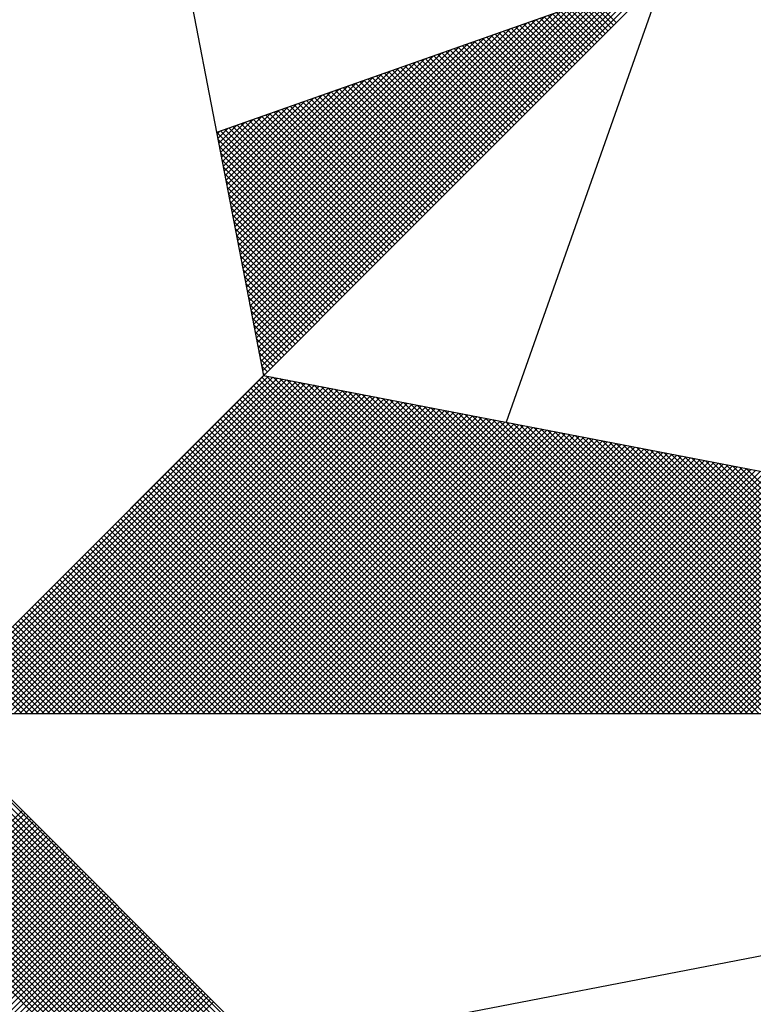
# Model space of a CAD drawing. Units: millimetres. Extents: x 698 to 6689, y 4638 to 5501.
# Drawn here: x 1908 to 1912, y 4864 to 4870 of the extents above; entities that cross this region are included whole.
import ezdxf

# ---------------------------------------------------------------- set-up
doc = ezdxf.new("R2010")
doc.units = ezdxf.units.MM
doc.layers.add('NORTE', color=7, linetype='Continuous')

# ---------------------------------------------------------------- blocks, each defined once
blk = doc.blocks.new('*X3')
at = {"color": 0}
for p, q in [((182560.41, 1662936.6281), (182561.6158, 1662937.8338)), ((182560.4129, 1662936.6133), (182561.6431, 1662937.8435)), ((182560.4158, 1662936.5985), (182561.6704, 1662937.8531)), ((182560.4015, 1662936.6726), (182561.5338, 1662937.8049)), ((182560.4043, 1662936.6577), (182561.5611, 1662937.8146)), ((182560.4072, 1662936.6429), (182561.5885, 1662937.8242)), ((182560.3929, 1662936.717), (182561.4518, 1662937.776)), ((182560.3957, 1662936.7022), (182561.4792, 1662937.7856)), ((182560.3986, 1662936.6874), (182561.5065, 1662937.7953)), ((182561.5182, 1662937.6833), (182561.4323, 1662937.7691)), ((182561.527, 1662937.6921), (182561.4454, 1662937.7737)), ((182561.5358, 1662937.7009), (182561.4585, 1662937.7783)), ((182561.5447, 1662937.7098), (182561.4715, 1662937.7829)), ((182560.3814, 1662936.7763), (182561.3425, 1662937.7374)), ((182560.3843, 1662936.7615), (182561.3699, 1662937.747)), ((182560.3872, 1662936.7466), (182561.3972, 1662937.7567)), ((182560.39, 1662936.7318), (182561.4245, 1662937.7663)), ((182561.4651, 1662937.6302), (182561.3539, 1662937.7414)), ((182561.474, 1662937.6391), (182561.367, 1662937.746)), ((182561.4828, 1662937.6479), (182561.3801, 1662937.7506)), ((182561.4917, 1662937.6567), (182561.3931, 1662937.7552)), ((182561.5005, 1662937.6656), (182561.4062, 1662937.7599)), ((182561.5093, 1662937.6744), (182561.4193, 1662937.7645)), ((182560.3729, 1662936.8207), (182561.2606, 1662937.7084)), ((182560.3757, 1662936.8059), (182561.2879, 1662937.7181)), ((182560.3786, 1662936.7911), (182561.3152, 1662937.7277)), ((182561.4033, 1662937.5683), (182561.2625, 1662937.7091)), ((182561.4121, 1662937.5772), (182561.2756, 1662937.7137)), ((182561.4209, 1662937.586), (182561.2886, 1662937.7183)), ((182561.4298, 1662937.5949), (182561.3017, 1662937.723)), ((182561.4386, 1662937.6037), (182561.3148, 1662937.7276)), ((182561.4475, 1662937.6125), (182561.3278, 1662937.7322)), ((182561.4563, 1662937.6214), (182561.3409, 1662937.7368)), ((182560.3643, 1662936.8652), (182561.1786, 1662937.6795)), ((182560.3672, 1662936.8504), (182561.2059, 1662937.6891)), ((182560.37, 1662936.8356), (182561.2332, 1662937.6988)), ((182561.3414, 1662937.5065), (182561.171, 1662937.6768)), ((182561.3502, 1662937.5153), (182561.1841, 1662937.6814)), ((182561.3591, 1662937.5242), (182561.1972, 1662937.6861)), ((182561.3679, 1662937.533), (182561.2102, 1662937.6907)), ((182561.3767, 1662937.5418), (182561.2233, 1662937.6953)), ((182561.3856, 1662937.5507), (182561.2364, 1662937.6999)), ((182561.3944, 1662937.5595), (182561.2494, 1662937.7045)), ((182560.3557, 1662936.9097), (182561.0966, 1662937.6506)), ((182560.3586, 1662936.8948), (182561.1239, 1662937.6602)), ((182560.3614, 1662936.88), (182561.1513, 1662937.6699)), ((182561.2795, 1662937.4446), (182561.0796, 1662937.6445)), ((182561.2884, 1662937.4534), (182561.0926, 1662937.6492)), ((182561.2972, 1662937.4623), (182561.1057, 1662937.6538)), ((182561.306, 1662937.4711), (182561.1188, 1662937.6584)), ((182561.3149, 1662937.48), (182561.1318, 1662937.663)), ((182561.3237, 1662937.4888), (182561.1449, 1662937.6676)), ((182561.3326, 1662937.4976), (182561.158, 1662937.6722)), ((182560.3443, 1662936.9689), (182560.9873, 1662937.612)), ((182560.3471, 1662936.9541), (182561.0146, 1662937.6216)), ((182560.35, 1662936.9393), (182561.042, 1662937.6313)), ((182560.3529, 1662936.9245), (182561.0693, 1662937.6409)), ((182561.2176, 1662937.3827), (182560.9881, 1662937.6123)), ((182561.2265, 1662937.3916), (182561.0012, 1662937.6169)), ((182561.2353, 1662937.4004), (182561.0143, 1662937.6215)), ((182561.2442, 1662937.4093), (182561.0273, 1662937.6261)), ((182561.253, 1662937.4181), (182561.0404, 1662937.6307)), ((182561.2618, 1662937.4269), (182561.0535, 1662937.6353)), ((182561.2707, 1662937.4358), (182561.0665, 1662937.6399)), ((182560.3357, 1662937.0134), (182560.9053, 1662937.583)), ((182560.3386, 1662936.9986), (182560.9327, 1662937.5927)), ((182560.3414, 1662936.9837), (182560.96, 1662937.6023)), ((182561.1558, 1662937.3209), (182560.8967, 1662937.58)), ((182561.1646, 1662937.3297), (182560.9097, 1662937.5846)), ((182561.1735, 1662937.3385), (182560.9228, 1662937.5892)), ((182561.1823, 1662937.3474), (182560.9359, 1662937.5938)), ((182561.1911, 1662937.3562), (182560.9489, 1662937.5984)), ((182561.2, 1662937.3651), (182560.962, 1662937.603)), ((182561.2088, 1662937.3739), (182560.9751, 1662937.6076)), ((182560.3271, 1662937.0578), (182560.8234, 1662937.5541)), ((182560.33, 1662937.043), (182560.8507, 1662937.5637)), ((182560.3328, 1662937.0282), (182560.878, 1662937.5734)), ((182561.1027, 1662937.2678), (182560.8183, 1662937.5523)), ((182561.1116, 1662937.2767), (182560.8313, 1662937.5569)), ((182561.1204, 1662937.2855), (182560.8444, 1662937.5615)), ((182561.1293, 1662937.2943), (182560.8575, 1662937.5661)), ((182561.1381, 1662937.3032), (182560.8705, 1662937.5707)), ((182561.1469, 1662937.312), (182560.8836, 1662937.5754)), ((182560.3185, 1662937.1023), (182560.7414, 1662937.5251)), ((182560.3214, 1662937.0875), (182560.7687, 1662937.5348)), ((182560.3243, 1662937.0727), (182560.796, 1662937.5444)), ((182561.0409, 1662937.206), (182560.7268, 1662937.52)), ((182561.0497, 1662937.2148), (182560.7399, 1662937.5246)), ((182561.0585, 1662937.2236), (182560.753, 1662937.5292)), ((182561.0674, 1662937.2325), (182560.766, 1662937.5338)), ((182561.0762, 1662937.2413), (182560.7791, 1662937.5385)), ((182561.0851, 1662937.2502), (182560.7922, 1662937.5431)), ((182561.0939, 1662937.259), (182560.8052, 1662937.5477)), ((182560.3071, 1662937.1616), (182560.6321, 1662937.4866)), ((182560.31, 1662937.1467), (182560.6594, 1662937.4962)), ((182560.3128, 1662937.1319), (182560.6867, 1662937.5059)), ((182560.3157, 1662937.1171), (182560.7141, 1662937.5155)), ((182560.979, 1662937.1441), (182560.6354, 1662937.4877)), ((182560.9878, 1662937.1529), (182560.6484, 1662937.4923)), ((182560.9967, 1662937.1618), (182560.6615, 1662937.4969)), ((182561.0055, 1662937.1706), (182560.6746, 1662937.5016)), ((182561.0144, 1662937.1794), (182560.6876, 1662937.5062)), ((182561.0232, 1662937.1883), (182560.7007, 1662937.5108)), ((182561.032, 1662937.1971), (182560.7138, 1662937.5154)), ((182560.2985, 1662937.206), (182560.5501, 1662937.4576)), ((182560.3014, 1662937.1912), (182560.5774, 1662937.4673)), ((182560.3042, 1662937.1764), (182560.6048, 1662937.4769)), ((182560.9171, 1662937.0822), (182560.5439, 1662937.4554)), ((182560.926, 1662937.0911), (182560.557, 1662937.46)), ((182560.9348, 1662937.0999), (182560.57, 1662937.4647)), ((182560.9436, 1662937.1087), (182560.5831, 1662937.4693)), ((182560.9525, 1662937.1176), (182560.5962, 1662937.4739)), ((182560.9613, 1662937.1264), (182560.6092, 1662937.4785)), ((182560.9702, 1662937.1352), (182560.6223, 1662937.4831)), ((182560.29, 1662937.2505), (182560.4682, 1662937.4287)), ((182560.2928, 1662937.2357), (182560.4955, 1662937.4383)), ((182560.2957, 1662937.2208), (182560.5228, 1662937.448)), ((182560.8553, 1662937.0203), (182560.4525, 1662937.4231)), ((182560.8641, 1662937.0292), (182560.4655, 1662937.4277)), ((182560.8729, 1662937.038), (182560.4786, 1662937.4324)), ((182560.8818, 1662937.0469), (182560.4917, 1662937.437)), ((182560.8906, 1662937.0557), (182560.5047, 1662937.4416)), ((182560.8994, 1662937.0645), (182560.5178, 1662937.4462)), ((182560.9083, 1662937.0734), (182560.5309, 1662937.4508)), ((182560.2814, 1662937.2949), (182560.3862, 1662937.3997)), ((182560.2842, 1662937.2801), (182560.4135, 1662937.4094)), ((182560.2871, 1662937.2653), (182560.4408, 1662937.419)), ((182560.8022, 1662936.9673), (182560.3741, 1662937.3955)), ((182560.8111, 1662936.9761), (182560.3871, 1662937.4001)), ((182560.8199, 1662936.985), (182560.4002, 1662937.4047)), ((182560.8287, 1662936.9938), (182560.4133, 1662937.4093)), ((182560.8376, 1662937.0027), (182560.4263, 1662937.4139)), ((182560.8464, 1662937.0115), (182560.4394, 1662937.4185)), ((182560.2699, 1662937.3542), (182560.2769, 1662937.3611)), ((182560.2728, 1662937.3394), (182560.3042, 1662937.3708)), ((182560.2757, 1662937.3246), (182560.3315, 1662937.3804)), ((182560.2785, 1662937.3098), (182560.3589, 1662937.3901)), ((182560.7404, 1662936.9054), (182560.2826, 1662937.3632)), ((182560.7492, 1662936.9143), (182560.2957, 1662937.3678)), ((182560.758, 1662936.9231), (182560.3087, 1662937.3724)), ((182560.7669, 1662936.932), (182560.3218, 1662937.377)), ((182560.7757, 1662936.9408), (182560.3349, 1662937.3816)), ((182560.7845, 1662936.9496), (182560.3479, 1662937.3862)), ((182560.7934, 1662936.9585), (182560.361, 1662937.3908)), ((182560.7315, 1662936.8966), (182560.2695, 1662937.3586)), ((182560.7227, 1662936.8878), (182560.2732, 1662937.3372)), ((182560.7138, 1662936.8789), (182560.2774, 1662937.3153)), ((182560.705, 1662936.8701), (182560.2817, 1662937.2934)), ((182560.6962, 1662936.8612), (182560.2859, 1662937.2715)), ((182560.6873, 1662936.8524), (182560.2901, 1662937.2496)), ((182560.6785, 1662936.8436), (182560.2944, 1662937.2277)), ((182560.6696, 1662936.8347), (182560.2986, 1662937.2058)), ((182560.6608, 1662936.8259), (182560.3028, 1662937.1839)), ((182560.652, 1662936.817), (182560.307, 1662937.162)), ((182560.6431, 1662936.8082), (182560.3113, 1662937.1401)), ((182560.6343, 1662936.7994), (182560.3155, 1662937.1182)), ((182560.6254, 1662936.7905), (182560.3197, 1662937.0963)), ((182560.6166, 1662936.7817), (182560.3239, 1662937.0744)), ((182560.6078, 1662936.7729), (182560.3282, 1662937.0525)), ((182560.5989, 1662936.764), (182560.3324, 1662937.0306)), ((182560.5901, 1662936.7552), (182560.3366, 1662937.0087)), ((182560.5813, 1662936.7463), (182560.3408, 1662936.9868)), ((182560.5724, 1662936.7375), (182560.3451, 1662936.9648)), ((182560.5636, 1662936.7287), (182560.3493, 1662936.9429)), ((182560.5547, 1662936.7198), (182560.3535, 1662936.921)), ((182560.5459, 1662936.711), (182560.3577, 1662936.8991)), ((182560.5371, 1662936.7021), (182560.362, 1662936.8772)), ((182560.5282, 1662936.6933), (182560.3662, 1662936.8553)), ((182560.5194, 1662936.6845), (182560.3704, 1662936.8334)), ((182560.5105, 1662936.6756), (182560.3746, 1662936.8115)), ((182560.5017, 1662936.6668), (182560.3789, 1662936.7896)), ((182560.4929, 1662936.6579), (182560.3831, 1662936.7677)), ((182560.484, 1662936.6491), (182560.3873, 1662936.7458)), ((182560.4752, 1662936.6403), (182560.3916, 1662936.7239)), ((182560.4663, 1662936.6314), (182560.3958, 1662936.702)), ((182560.4575, 1662936.6226), (182560.4, 1662936.6801)), ((182560.4487, 1662936.6138), (182560.4042, 1662936.6582)), ((182560.4398, 1662936.6049), (182560.4085, 1662936.6363)), ((182560.431, 1662936.5961), (182560.4127, 1662936.6144)), ((182559.3402, 1662935.5052), (182560.4187, 1662936.5837)), ((182559.3578, 1662935.5052), (182560.4335, 1662936.5808)), ((182559.3755, 1662935.5052), (182560.4483, 1662936.578)), ((182559.3932, 1662935.5052), (182560.4631, 1662936.5751)), ((182561.4865, 1662935.5052), (182560.4133, 1662936.5784)), ((182560.4222, 1662936.5872), (182560.4169, 1662936.5925)), ((182561.5042, 1662935.5052), (182560.4274, 1662936.582)), ((182561.5219, 1662935.5052), (182560.4493, 1662936.5778)), ((182559.4109, 1662935.5052), (182560.4779, 1662936.5722)), ((182559.4286, 1662935.5052), (182560.4927, 1662936.5694)), ((182559.4462, 1662935.5052), (182560.5076, 1662936.5665)), ((182559.4639, 1662935.5052), (182560.5224, 1662936.5637)), ((182559.4816, 1662935.5052), (182560.5372, 1662936.5608)), ((182559.4993, 1662935.5052), (182560.552, 1662936.558)), ((182559.5169, 1662935.5052), (182560.5668, 1662936.5551)), ((182559.5346, 1662935.5052), (182560.5817, 1662936.5522)), ((182559.5523, 1662935.5052), (182560.5965, 1662936.5494)), ((182559.57, 1662935.5052), (182560.6113, 1662936.5465)), ((182559.5877, 1662935.5052), (182560.6261, 1662936.5437)), ((182561.4335, 1662935.5052), (182560.3868, 1662936.5519)), ((182561.4512, 1662935.5052), (182560.3956, 1662936.5607)), ((182561.4688, 1662935.5052), (182560.4045, 1662936.5696)), ((182561.5396, 1662935.5052), (182560.4712, 1662936.5735)), ((182561.5572, 1662935.5052), (182560.4931, 1662936.5693)), ((182561.5749, 1662935.5052), (182560.515, 1662936.5651)), ((182561.5926, 1662935.5052), (182560.5369, 1662936.5609)), ((182561.6103, 1662935.5052), (182560.5588, 1662936.5566)), ((182561.6279, 1662935.5052), (182560.5807, 1662936.5524)), ((182561.6456, 1662935.5052), (182560.6026, 1662936.5482)), ((182561.6633, 1662935.5052), (182560.6245, 1662936.544)), ((182559.6053, 1662935.5052), (182560.6409, 1662936.5408)), ((182559.623, 1662935.5052), (182560.6557, 1662936.5379)), ((182559.6407, 1662935.5052), (182560.6706, 1662936.5351)), ((182559.6584, 1662935.5052), (182560.6854, 1662936.5322)), ((182559.676, 1662935.5052), (182560.7002, 1662936.5294)), ((182559.6937, 1662935.5052), (182560.715, 1662936.5265)), ((182559.7114, 1662935.5052), (182560.7298, 1662936.5236)), ((182559.7291, 1662935.5052), (182560.7447, 1662936.5208)), ((182559.7467, 1662935.5052), (182560.7595, 1662936.5179)), ((182559.7644, 1662935.5052), (182560.7743, 1662936.5151)), ((182559.7821, 1662935.5052), (182560.7891, 1662936.5122)), ((182561.3628, 1662935.5052), (182560.3514, 1662936.5165)), ((182561.3805, 1662935.5052), (182560.3603, 1662936.5254)), ((182561.3981, 1662935.5052), (182560.3691, 1662936.5342)), ((182561.4158, 1662935.5052), (182560.378, 1662936.543)), ((182561.681, 1662935.5052), (182560.6464, 1662936.5397)), ((182561.6987, 1662935.5052), (182560.6683, 1662936.5355)), ((182561.7163, 1662935.5052), (182560.6902, 1662936.5313)), ((182561.734, 1662935.5052), (182560.7121, 1662936.5271)), ((182561.7517, 1662935.5052), (182560.734, 1662936.5228)), ((182561.7694, 1662935.5052), (182560.756, 1662936.5186)), ((182561.787, 1662935.5052), (182560.7779, 1662936.5144)), ((182559.7998, 1662935.5052), (182560.8039, 1662936.5093)), ((182559.8175, 1662935.5052), (182560.8188, 1662936.5065)), ((182559.8351, 1662935.5052), (182560.8336, 1662936.5036)), ((182559.8528, 1662935.5052), (182560.8484, 1662936.5008)), ((182559.8705, 1662935.5052), (182560.8632, 1662936.4979)), ((182559.8882, 1662935.5052), (182560.878, 1662936.4951)), ((182559.9058, 1662935.5052), (182560.8928, 1662936.4922)), ((182559.9235, 1662935.5052), (182560.9077, 1662936.4893)), ((182559.9412, 1662935.5052), (182560.9225, 1662936.4865)), ((182559.9589, 1662935.5052), (182560.9373, 1662936.4836)), ((182559.9766, 1662935.5052), (182560.9521, 1662936.4808)), ((182561.2921, 1662935.5052), (182560.3161, 1662936.4812)), ((182561.3097, 1662935.5052), (182560.3249, 1662936.49)), ((182561.3274, 1662935.5052), (182560.3338, 1662936.4989)), ((182561.3451, 1662935.5052), (182560.3426, 1662936.5077)), ((182561.8047, 1662935.5052), (182560.7998, 1662936.5102)), ((182561.8224, 1662935.5052), (182560.8217, 1662936.5059)), ((182561.8401, 1662935.5052), (182560.8436, 1662936.5017)), ((182561.8578, 1662935.5052), (182560.8655, 1662936.4975)), ((182561.8754, 1662935.5052), (182560.8874, 1662936.4932)), ((182561.8931, 1662935.5052), (182560.9093, 1662936.489)), ((182561.9108, 1662935.5052), (182560.9312, 1662936.4848)), ((182561.9285, 1662935.5052), (182560.9531, 1662936.4806)), ((182559.9942, 1662935.5052), (182560.9669, 1662936.4779)), ((182560.0119, 1662935.5052), (182560.9818, 1662936.475)), ((182560.0296, 1662935.5052), (182560.9966, 1662936.4722)), ((182560.0473, 1662935.5052), (182561.0114, 1662936.4693)), ((182560.0649, 1662935.5052), (182561.0262, 1662936.4665)), ((182560.0826, 1662935.5052), (182561.041, 1662936.4636)), ((182560.1003, 1662935.5052), (182561.0558, 1662936.4607)), ((182560.118, 1662935.5052), (182561.0707, 1662936.4579)), ((182560.1357, 1662935.5052), (182561.0855, 1662936.455)), ((182560.1533, 1662935.5052), (182561.1003, 1662936.4522)), ((182560.171, 1662935.5052), (182561.1151, 1662936.4493)), ((182561.239, 1662935.5052), (182560.2896, 1662936.4547)), ((182561.2567, 1662935.5052), (182560.2984, 1662936.4635)), ((182561.2744, 1662935.5052), (182560.3072, 1662936.4723)), ((182561.9461, 1662935.5052), (182560.975, 1662936.4763)), ((182561.9638, 1662935.5052), (182560.9969, 1662936.4721)), ((182561.9815, 1662935.5052), (182561.0188, 1662936.4679)), ((182561.9992, 1662935.5052), (182561.0407, 1662936.4637)), ((182562.0169, 1662935.5052), (182561.0626, 1662936.4594)), ((182562.0345, 1662935.5052), (182561.0845, 1662936.4552)), ((182562.0522, 1662935.5052), (182561.1064, 1662936.451)), ((182560.1887, 1662935.5052), (182561.1299, 1662936.4464)), ((182560.2064, 1662935.5052), (182561.1448, 1662936.4436)), ((182560.224, 1662935.5052), (182561.1596, 1662936.4407)), ((182560.2417, 1662935.5052), (182561.1744, 1662936.4379)), ((182561.1683, 1662935.5052), (182560.2542, 1662936.4193)), ((182560.2594, 1662935.5052), (182561.1892, 1662936.435)), ((182561.186, 1662935.5052), (182560.2631, 1662936.4281)), ((182561.2037, 1662935.5052), (182560.2719, 1662936.437)), ((182560.2771, 1662935.5052), (182561.204, 1662936.4321)), ((182561.2214, 1662935.5052), (182560.2807, 1662936.4458)), ((182560.2948, 1662935.5052), (182561.2189, 1662936.4293)), ((182560.3124, 1662935.5052), (182561.2337, 1662936.4264)), ((182560.3301, 1662935.5052), (182561.2485, 1662936.4236)), ((182560.3478, 1662935.5052), (182561.2633, 1662936.4207)), ((182560.3655, 1662935.5052), (182561.2781, 1662936.4179)), ((182562.0699, 1662935.5052), (182561.1283, 1662936.4468)), ((182562.0876, 1662935.5052), (182561.1502, 1662936.4425)), ((182562.1052, 1662935.5052), (182561.1721, 1662936.4383)), ((182562.1229, 1662935.5052), (182561.194, 1662936.4341)), ((182562.1406, 1662935.5052), (182561.2159, 1662936.4299)), ((182562.1583, 1662935.5052), (182561.2378, 1662936.4256)), ((182562.1759, 1662935.5052), (182561.2597, 1662936.4214)), ((182561.1153, 1662935.5052), (182560.2277, 1662936.3928)), ((182561.133, 1662935.5052), (182560.2365, 1662936.4016)), ((182561.1506, 1662935.5052), (182560.2454, 1662936.4105)), ((182560.3831, 1662935.5052), (182561.2929, 1662936.415)), ((182560.4008, 1662935.5052), (182561.3078, 1662936.4121)), ((182560.4185, 1662935.5052), (182561.3226, 1662936.4093)), ((182560.4362, 1662935.5052), (182561.3374, 1662936.4064)), ((182560.4539, 1662935.5052), (182561.3522, 1662936.4036)), ((182560.4715, 1662935.5052), (182561.367, 1662936.4007)), ((182560.4892, 1662935.5052), (182561.3819, 1662936.3978)), ((182560.5069, 1662935.5052), (182561.3967, 1662936.395)), ((182560.5246, 1662935.5052), (182561.4115, 1662936.3921)), ((182560.5422, 1662935.5052), (182561.4263, 1662936.3893)), ((182560.5599, 1662935.5052), (182561.4411, 1662936.3864)), ((182562.1936, 1662935.5052), (182561.2816, 1662936.4172)), ((182562.2113, 1662935.5052), (182561.3035, 1662936.4129)), ((182562.229, 1662935.5052), (182561.3255, 1662936.4087)), ((182562.2467, 1662935.5052), (182561.3474, 1662936.4045)), ((182562.2643, 1662935.5052), (182561.3693, 1662936.4003)), ((182562.282, 1662935.5052), (182561.3912, 1662936.396)), ((182562.2997, 1662935.5052), (182561.4131, 1662936.3918)), ((182562.3174, 1662935.5052), (182561.435, 1662936.3876)), ((182561.0446, 1662935.5052), (182560.1923, 1662936.3574)), ((182561.0623, 1662935.5052), (182560.2012, 1662936.3663)), ((182561.0799, 1662935.5052), (182560.21, 1662936.3751)), ((182561.0976, 1662935.5052), (182560.2189, 1662936.3839)), ((182560.5776, 1662935.5052), (182561.4559, 1662936.3835)), ((182560.5953, 1662935.5052), (182561.4708, 1662936.3807)), ((182560.613, 1662935.5052), (182561.4856, 1662936.3778)), ((182560.6306, 1662935.5052), (182561.5004, 1662936.375)), ((182560.6483, 1662935.5052), (182561.5152, 1662936.3721)), ((182560.666, 1662935.5052), (182561.53, 1662936.3692)), ((182560.6837, 1662935.5052), (182561.5449, 1662936.3664)), ((182560.7013, 1662935.5052), (182561.5597, 1662936.3635)), ((182560.719, 1662935.5052), (182561.5745, 1662936.3607)), ((182560.7367, 1662935.5052), (182561.5893, 1662936.3578)), ((182560.7544, 1662935.5052), (182561.6041, 1662936.355)), ((182562.335, 1662935.5052), (182561.4569, 1662936.3834)), ((182562.3527, 1662935.5052), (182561.4788, 1662936.3791)), ((182562.3704, 1662935.5052), (182561.5007, 1662936.3749)), ((182562.3881, 1662935.5052), (182561.5226, 1662936.3707)), ((182562.4058, 1662935.5052), (182561.5445, 1662936.3665)), ((182562.4234, 1662935.5052), (182561.5664, 1662936.3622)), ((182562.4411, 1662935.5052), (182561.5883, 1662936.358)), ((182560.9915, 1662935.5052), (182560.1658, 1662936.3309)), ((182561.0092, 1662935.5052), (182560.1747, 1662936.3398)), ((182561.0269, 1662935.5052), (182560.1835, 1662936.3486)), ((182560.7721, 1662935.5052), (182561.619, 1662936.3521)), ((182560.7897, 1662935.5052), (182561.6338, 1662936.3492)), ((182560.8074, 1662935.5052), (182561.6486, 1662936.3464)), ((182560.8251, 1662935.5052), (182561.6634, 1662936.3435)), ((182560.8428, 1662935.5052), (182561.6782, 1662936.3407)), ((182560.8604, 1662935.5052), (182561.693, 1662936.3378)), ((182560.8781, 1662935.5052), (182561.7079, 1662936.3349)), ((182560.8958, 1662935.5052), (182561.7227, 1662936.3321)), ((182560.9135, 1662935.5052), (182561.7375, 1662936.3292)), ((182560.9312, 1662935.5052), (182561.7523, 1662936.3264)), ((182562.4588, 1662935.5052), (182561.6102, 1662936.3538)), ((182562.4765, 1662935.5052), (182561.6321, 1662936.3496)), ((182562.4941, 1662935.5052), (182561.654, 1662936.3453)), ((182562.5118, 1662935.5052), (182561.6759, 1662936.3411)), ((182562.5295, 1662935.5052), (182561.6978, 1662936.3369)), ((182562.5472, 1662935.5052), (182561.7197, 1662936.3326)), ((182562.5649, 1662935.5052), (182561.7416, 1662936.3284)), ((182562.5825, 1662935.5052), (182561.7635, 1662936.3242)), ((182560.9208, 1662935.5052), (182560.1305, 1662936.2956)), ((182560.9385, 1662935.5052), (182560.1393, 1662936.3044)), ((182560.9562, 1662935.5052), (182560.1481, 1662936.3132)), ((182560.9739, 1662935.5052), (182560.157, 1662936.3221)), ((182560.9488, 1662935.5052), (182561.7671, 1662936.3235)), ((182560.9665, 1662935.5052), (182561.782, 1662936.3206)), ((182560.9842, 1662935.5052), (182561.7968, 1662936.3178)), ((182561.0019, 1662935.5052), (182561.8116, 1662936.3149)), ((182561.0195, 1662935.5052), (182561.8264, 1662936.3121)), ((182561.0372, 1662935.5052), (182561.8412, 1662936.3092)), ((182561.0549, 1662935.5052), (182561.856, 1662936.3063)), ((182561.0726, 1662935.5052), (182561.8709, 1662936.3035)), ((182561.0903, 1662935.5052), (182561.8857, 1662936.3006)), ((182561.1079, 1662935.5052), (182561.9005, 1662936.2978)), ((182561.1256, 1662935.5052), (182561.9153, 1662936.2949)), ((182562.6002, 1662935.5052), (182561.7854, 1662936.32)), ((182562.6179, 1662935.5052), (182561.8073, 1662936.3157)), ((182562.6356, 1662935.5052), (182561.8292, 1662936.3115)), ((182562.6532, 1662935.5052), (182561.8511, 1662936.3073)), ((182562.6709, 1662935.5052), (182561.8731, 1662936.3031)), ((182562.6886, 1662935.5052), (182561.895, 1662936.2988)), ((182562.7063, 1662935.5052), (182561.9169, 1662936.2946)), ((182560.8678, 1662935.5052), (182560.104, 1662936.269)), ((182560.8855, 1662935.5052), (182560.1128, 1662936.2779)), ((182560.9032, 1662935.5052), (182560.1216, 1662936.2867)), ((182561.1433, 1662935.5052), (182561.9301, 1662936.2921)), ((182561.161, 1662935.5052), (182561.945, 1662936.2892)), ((182561.1786, 1662935.5052), (182561.9598, 1662936.2863)), ((182561.1963, 1662935.5052), (182561.9746, 1662936.2835)), ((182561.214, 1662935.5052), (182561.9894, 1662936.2806)), ((182561.2317, 1662935.5052), (182562.0042, 1662936.2778)), ((182561.2494, 1662935.5052), (182562.0191, 1662936.2749)), ((182561.267, 1662935.5052), (182562.0339, 1662936.272)), ((182561.2847, 1662935.5052), (182562.0487, 1662936.2692)), ((182561.3024, 1662935.5052), (182562.0635, 1662936.2663)), ((182561.3201, 1662935.5052), (182562.0783, 1662936.2635)), ((182562.724, 1662935.5052), (182561.9388, 1662936.2904)), ((182562.7416, 1662935.5052), (182561.9607, 1662936.2862)), ((182560.7971, 1662935.5052), (182560.0686, 1662936.2337)), ((182560.8148, 1662935.5052), (182560.0774, 1662936.2425)), ((182560.8324, 1662935.5052), (182560.0863, 1662936.2514)), ((182560.8501, 1662935.5052), (182560.0951, 1662936.2602)), ((182561.3377, 1662935.5052), (182562.0931, 1662936.2606)), ((182561.3554, 1662935.5052), (182562.108, 1662936.2577)), ((182561.3731, 1662935.5052), (182562.1228, 1662936.2549)), ((182561.3908, 1662935.5052), (182562.1376, 1662936.252)), ((182561.4085, 1662935.5052), (182562.1524, 1662936.2492)), ((182561.4261, 1662935.5052), (182562.1672, 1662936.2463)), ((182561.4438, 1662935.5052), (182562.1821, 1662936.2434)), ((182561.4615, 1662935.5052), (182562.1969, 1662936.2406)), ((182561.4792, 1662935.5052), (182562.2117, 1662936.2377)), ((182561.4968, 1662935.5052), (182562.2265, 1662936.2349)), ((182561.5145, 1662935.5052), (182562.2413, 1662936.232)), ((182560.7264, 1662935.5052), (182560.0332, 1662936.1983)), ((182560.7441, 1662935.5052), (182560.0421, 1662936.2072)), ((182560.7617, 1662935.5052), (182560.0509, 1662936.216)), ((182560.7794, 1662935.5052), (182560.0598, 1662936.2248)), ((182561.5322, 1662935.5052), (182562.2562, 1662936.2291)), ((182561.5499, 1662935.5052), (182562.271, 1662936.2263)), ((182561.5675, 1662935.5052), (182562.2858, 1662936.2234)), ((182561.5852, 1662935.5052), (182562.3006, 1662936.2206)), ((182561.6029, 1662935.5052), (182562.3154, 1662936.2177)), ((182561.6206, 1662935.5052), (182562.3302, 1662936.2149)), ((182561.6383, 1662935.5052), (182562.3451, 1662936.212)), ((182561.6559, 1662935.5052), (182562.3599, 1662936.2091)), ((182561.6736, 1662935.5052), (182562.3747, 1662936.2063)), ((182561.6913, 1662935.5052), (182562.3895, 1662936.2034)), ((182561.709, 1662935.5052), (182562.4043, 1662936.2006)), ((182560.6733, 1662935.5052), (182560.0067, 1662936.1718)), ((182560.691, 1662935.5052), (182560.0156, 1662936.1807)), ((182560.7087, 1662935.5052), (182560.0244, 1662936.1895)), ((182561.7266, 1662935.5052), (182562.4192, 1662936.1977)), ((182561.7443, 1662935.5052), (182562.434, 1662936.1948)), ((182561.762, 1662935.5052), (182562.4488, 1662936.192)), ((182561.7797, 1662935.5052), (182562.4636, 1662936.1891)), ((182561.7974, 1662935.5052), (182562.4784, 1662936.1863)), ((182561.815, 1662935.5052), (182562.4932, 1662936.1834)), ((182561.8327, 1662935.5052), (182562.5081, 1662936.1805)), ((182561.8504, 1662935.5052), (182562.5229, 1662936.1777)), ((182561.8681, 1662935.5052), (182562.5377, 1662936.1748)), ((182561.8857, 1662935.5052), (182562.5525, 1662936.172)), ((182561.9034, 1662935.5052), (182562.5673, 1662936.1691)), ((182560.6026, 1662935.5052), (182559.9714, 1662936.1365)), ((182560.6203, 1662935.5052), (182559.9802, 1662936.1453)), ((182560.638, 1662935.5052), (182559.989, 1662936.1541)), ((182560.6557, 1662935.5052), (182559.9979, 1662936.163)), ((182561.9211, 1662935.5052), (182562.5822, 1662936.1662)), ((182561.9388, 1662935.5052), (182562.597, 1662936.1634)), ((182561.9565, 1662935.5052), (182562.6118, 1662936.1605)), ((182561.9741, 1662935.5052), (182562.6266, 1662936.1577)), ((182560.5496, 1662935.5052), (182559.9449, 1662936.1099)), ((182560.5673, 1662935.5052), (182559.9537, 1662936.1188)), ((182560.585, 1662935.5052), (182559.9625, 1662936.1276)), ((182560.4789, 1662935.5052), (182559.9095, 1662936.0746)), ((182560.4966, 1662935.5052), (182559.9183, 1662936.0834)), ((182560.5142, 1662935.5052), (182559.9272, 1662936.0923)), ((182560.5319, 1662935.5052), (182559.936, 1662936.1011)), ((182560.4259, 1662935.5052), (182559.883, 1662936.0481)), ((182560.4435, 1662935.5052), (182559.8918, 1662936.0569)), ((182560.4612, 1662935.5052), (182559.9007, 1662936.0657)), ((182560.3551, 1662935.5052), (182559.8476, 1662936.0127)), ((182560.3728, 1662935.5052), (182559.8565, 1662936.0216)), ((182560.3905, 1662935.5052), (182559.8653, 1662936.0304)), ((182560.4082, 1662935.5052), (182559.8741, 1662936.0392)), ((182560.3021, 1662935.5052), (182559.8211, 1662935.9862)), ((182560.3198, 1662935.5052), (182559.83, 1662935.995)), ((182560.3375, 1662935.5052), (182559.8388, 1662936.0039)), ((182560.2314, 1662935.5052), (182559.7858, 1662935.9508)), ((182560.2491, 1662935.5052), (182559.7946, 1662935.9597)), ((182560.2668, 1662935.5052), (182559.8034, 1662935.9685)), ((182560.2844, 1662935.5052), (182559.8123, 1662935.9774)), ((182560.1607, 1662935.5052), (182559.7504, 1662935.9155)), ((182560.1784, 1662935.5052), (182559.7592, 1662935.9243)), ((182560.1961, 1662935.5052), (182559.7681, 1662935.9332)), ((182560.2137, 1662935.5052), (182559.7769, 1662935.942)), ((182560.1077, 1662935.5052), (182559.7239, 1662935.889)), ((182560.1253, 1662935.5052), (182559.7327, 1662935.8978)), ((182560.143, 1662935.5052), (182559.7416, 1662935.9066)), ((182560.037, 1662935.5052), (182559.6885, 1662935.8536)), ((182560.0546, 1662935.5052), (182559.6974, 1662935.8625)), ((182560.0723, 1662935.5052), (182559.7062, 1662935.8713)), ((182560.09, 1662935.5052), (182559.715, 1662935.8801)), ((182559.9839, 1662935.5052), (182559.662, 1662935.8271)), ((182560.0016, 1662935.5052), (182559.6709, 1662935.8359)), ((182560.0193, 1662935.5052), (182559.6797, 1662935.8448)), ((182559.9132, 1662935.5052), (182559.6267, 1662935.7917)), ((182559.9309, 1662935.5052), (182559.6355, 1662935.8006)), ((182559.9486, 1662935.5052), (182559.6443, 1662935.8094)), ((182559.9662, 1662935.5052), (182559.6532, 1662935.8183)), ((182559.8602, 1662935.5052), (182559.6001, 1662935.7652)), ((182559.8779, 1662935.5052), (182559.609, 1662935.7741)), ((182559.8955, 1662935.5052), (182559.6178, 1662935.7829)), ((182559.7895, 1662935.5052), (182559.5648, 1662935.7299)), ((182559.8071, 1662935.5052), (182559.5736, 1662935.7387)), ((182559.8248, 1662935.5052), (182559.5825, 1662935.7475)), ((182559.8425, 1662935.5052), (182559.5913, 1662935.7564)), ((182559.7364, 1662935.5052), (182559.5383, 1662935.7034)), ((182559.7541, 1662935.5052), (182559.5471, 1662935.7122)), ((182559.7718, 1662935.5052), (182559.5559, 1662935.721)), ((182559.6657, 1662935.5052), (182559.5029, 1662935.668)), ((182559.6834, 1662935.5052), (182559.5118, 1662935.6768)), ((182559.7011, 1662935.5052), (182559.5206, 1662935.6857)), ((182559.7188, 1662935.5052), (182559.5294, 1662935.6945)), ((182559.648, 1662935.5052), (182559.4941, 1662935.6592)), ((182560.4169, 1662934.4181), (182559.3401, 1662935.4949)), ((182560.4141, 1662934.4033), (182559.3401, 1662935.4773)), ((182560.4112, 1662934.3885), (182559.3401, 1662935.4596)), ((182560.4084, 1662934.3736), (182559.3401, 1662935.4419)), ((182560.4055, 1662934.3588), (182559.3401, 1662935.4242)), ((182560.4027, 1662934.344), (182559.3401, 1662935.4065)), ((182560.3998, 1662934.3292), (182559.3401, 1662935.3889)), ((182560.3969, 1662934.3144), (182559.3401, 1662935.3712)), ((182560.3941, 1662934.2995), (182559.3401, 1662935.3535)), ((182560.3912, 1662934.2847), (182559.3401, 1662935.3358)), ((182560.3884, 1662934.2699), (182559.3401, 1662935.3182)), ((182560.3855, 1662934.2551), (182559.3401, 1662935.3005)), ((182560.3826, 1662934.2403), (182559.3401, 1662935.2828)), ((182560.3798, 1662934.2255), (182559.3401, 1662935.2651)), ((182560.3769, 1662934.2106), (182559.3401, 1662935.2474)), ((182560.3741, 1662934.1958), (182559.3401, 1662935.2298)), ((182560.3712, 1662934.181), (182559.3401, 1662935.2121)), ((182559.3401, 1662934.8864), (182559.6495, 1662935.1958)), ((182560.3683, 1662934.1662), (182559.3401, 1662935.1944)), ((182559.3401, 1662934.8687), (182559.6583, 1662935.187)), ((182559.3401, 1662934.8511), (182559.6672, 1662935.1781)), ((182560.3655, 1662934.1514), (182559.3401, 1662935.1767)), ((182559.3401, 1662934.8334), (182559.676, 1662935.1693)), ((182559.3401, 1662934.8157), (182559.6848, 1662935.1605)), ((182560.3626, 1662934.1365), (182559.3401, 1662935.1591)), ((182559.3401, 1662934.798), (182559.6937, 1662935.1516)), ((182559.3401, 1662934.7804), (182559.7025, 1662935.1428)), ((182560.3598, 1662934.1217), (182559.3401, 1662935.1414)), ((182559.3401, 1662934.7627), (182559.7114, 1662935.1339)), ((182559.3401, 1662934.745), (182559.7202, 1662935.1251)), ((182560.3569, 1662934.1069), (182559.3401, 1662935.1237)), ((182559.3401, 1662934.7273), (182559.729, 1662935.1163)), ((182559.3401, 1662934.7096), (182559.7379, 1662935.1074)), ((182560.354, 1662934.0921), (182559.3401, 1662935.106)), ((182559.3401, 1662934.692), (182559.7467, 1662935.0986)), ((182559.3401, 1662934.6743), (182559.7556, 1662935.0897)), ((182560.3512, 1662934.0773), (182559.3401, 1662935.0883)), ((182559.3401, 1662934.6566), (182559.7644, 1662935.0809)), ((182559.3401, 1662934.6389), (182559.7732, 1662935.0721)), ((182560.3483, 1662934.0624), (182559.3401, 1662935.0707)), ((182559.3401, 1662934.6213), (182559.7821, 1662935.0632)), ((182559.3401, 1662934.6036), (182559.7909, 1662935.0544)), ((182560.3455, 1662934.0476), (182559.3401, 1662935.053)), ((182559.3401, 1662934.5859), (182559.7998, 1662935.0455)), ((182559.3401, 1662934.5682), (182559.8086, 1662935.0367)), ((182560.3426, 1662934.0328), (182559.3401, 1662935.0353)), ((182559.3401, 1662934.5505), (182559.8174, 1662935.0279)), ((182559.3401, 1662934.5329), (182559.8263, 1662935.019)), ((182560.3397, 1662934.018), (182559.3401, 1662935.0176)), ((182559.3401, 1662934.5152), (182559.8351, 1662935.0102)), ((182559.3401, 1662934.4975), (182559.8439, 1662935.0014)), ((182560.3369, 1662934.0032), (182559.3401, 1662935)), ((182559.3401, 1662934.4798), (182559.8528, 1662934.9925)), ((182559.3401, 1662934.4622), (182559.8616, 1662934.9837)), ((182560.334, 1662933.9884), (182559.3401, 1662934.9823)), ((182559.3401, 1662934.4445), (182559.8705, 1662934.9748)), ((182559.3401, 1662934.4268), (182559.8793, 1662934.966)), ((182560.3312, 1662933.9735), (182559.3401, 1662934.9646)), ((182559.3401, 1662934.4091), (182559.8881, 1662934.9572)), ((182559.3401, 1662934.3914), (182559.897, 1662934.9483)), ((182560.3283, 1662933.9587), (182559.3401, 1662934.9469)), ((182559.3401, 1662934.3738), (182559.9058, 1662934.9395)), ((182559.3401, 1662934.3561), (182559.9147, 1662934.9306)), ((182560.3255, 1662933.9439), (182559.3401, 1662934.9292)), ((182559.3401, 1662934.3384), (182559.9235, 1662934.9218)), ((182559.3401, 1662934.3207), (182559.9323, 1662934.913)), ((182560.3226, 1662933.9291), (182559.3401, 1662934.9116)), ((182559.3401, 1662934.3031), (182559.9412, 1662934.9041)), ((182559.3401, 1662934.2854), (182559.95, 1662934.8953)), ((182560.3197, 1662933.9143), (182559.3401, 1662934.8939)), ((182559.3401, 1662934.2677), (182559.9589, 1662934.8864)), ((182559.3401, 1662934.25), (182559.9677, 1662934.8776)), ((182559.3401, 1662934.2323), (182559.9765, 1662934.8688)), ((182559.3401, 1662934.2147), (182559.9854, 1662934.8599)), ((182559.3401, 1662934.197), (182559.9942, 1662934.8511)), ((182559.3401, 1662934.1793), (182560.003, 1662934.8423)), ((182559.3401, 1662934.1616), (182560.0119, 1662934.8334)), ((182559.3401, 1662934.144), (182560.0207, 1662934.8246)), ((182559.3401, 1662934.1263), (182560.0296, 1662934.8157)), ((182559.3401, 1662934.1086), (182560.0384, 1662934.8069)), ((182559.3401, 1662934.0909), (182560.0472, 1662934.7981)), ((182559.3401, 1662934.0732), (182560.0561, 1662934.7892)), ((182559.3401, 1662934.0556), (182560.0649, 1662934.7804)), ((182559.3401, 1662934.0379), (182560.0738, 1662934.7715)), ((182559.3401, 1662934.0202), (182560.0826, 1662934.7627)), ((182559.3401, 1662934.0025), (182560.0914, 1662934.7539)), ((182559.3401, 1662933.9849), (182560.1003, 1662934.745)), ((182559.3401, 1662933.9672), (182560.1091, 1662934.7362)), ((182559.3401, 1662933.9495), (182560.118, 1662934.7273)), ((182559.3401, 1662933.9318), (182560.1268, 1662934.7185)), ((182559.3401, 1662933.9141), (182560.1356, 1662934.7097)), ((182559.3401, 1662933.8965), (182560.1445, 1662934.7008)), ((182559.3401, 1662933.8788), (182560.1533, 1662934.692)), ((182559.3401, 1662933.8611), (182560.1621, 1662934.6832)), ((182559.3401, 1662933.8434), (182560.171, 1662934.6743)), ((182559.3401, 1662933.8258), (182560.1798, 1662934.6655)), ((182559.3401, 1662933.8081), (182560.1887, 1662934.6566)), ((182559.3401, 1662933.7904), (182560.1975, 1662934.6478)), ((182559.3401, 1662933.7727), (182560.2063, 1662934.639)), ((182559.3401, 1662933.755), (182560.2152, 1662934.6301)), ((182559.3401, 1662933.7374), (182560.224, 1662934.6213)), ((182559.3401, 1662933.7197), (182560.2329, 1662934.6124)), ((182559.3401, 1662933.702), (182560.2417, 1662934.6036)), ((182559.3401, 1662933.6843), (182560.2505, 1662934.5948)), ((182559.3401, 1662933.6667), (182560.2594, 1662934.5859))]:
    blk.add_line(p, q, dxfattribs=at)
blk = doc.blocks.new('NORTEGEO')
at = {"layer": 'NORTE', "color": 7}
for p, q in [((0, 6.6682), (1.0785, 1.0785)), ((-2.3576, -2.3576), (2.3576, 2.3576)), ((-2.3576, 2.3576), (2.3576, -2.3576)), ((2.3576, 2.3576), (0.929, 1.8532)), ((2.3576, 2.3576), (1.8532, 0.929)), ((1.0785, 1.0785), (6.6682, 0)), ((-6.6682, 0), (6.6682, 0)), ((1.0785, -1.0785), (6.6682, 0))]:
    blk.add_line(p, q, dxfattribs=at)
at = {"layer": 'NORTE'}
blk.add_blockref('*X3', (-182559.3401, -1662935.5052), dxfattribs=at)

msp = doc.modelspace()

# ---------------------------------------------------------------- block references
at = {"layer": 'NORTE', "ltscale": 0.75, "xscale": 1.790037972852588, "yscale": 1.790037972852588, "zscale": 1.790037972954514}
msp.add_blockref('NORTEGEO', (1907.3891, 4865.7267), dxfattribs=at)

doc.saveas('drawing.dxf')
